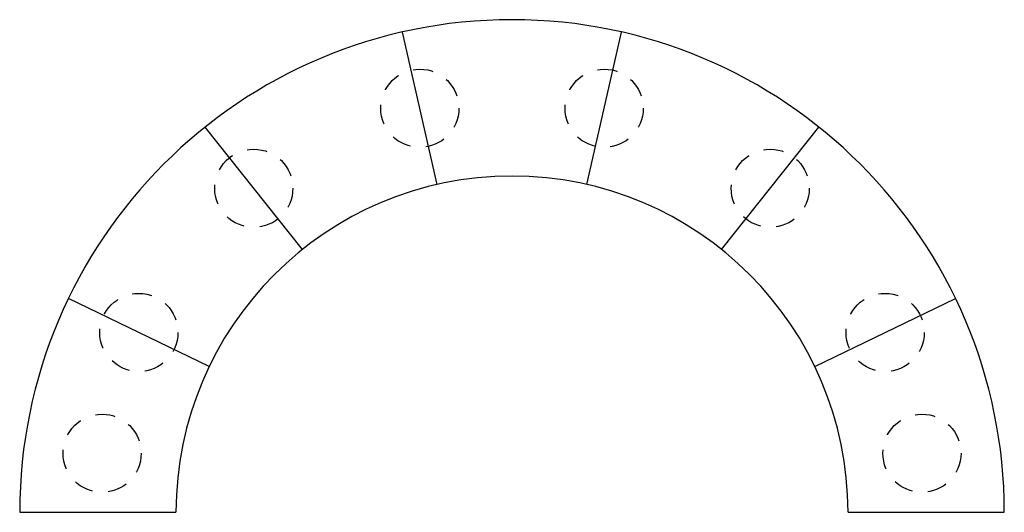
# Model space of a CAD drawing. Units: millimetres. Extents: x 760.47 to 766.77, y 503.7 to 506.85.
import ezdxf

# ---------------------------------------------------------------- set-up
doc = ezdxf.new("R2010")
doc.units = ezdxf.units.MM
doc.linetypes.add('DASHED2', pattern=[9.525, 6.35, -3.175])

# ---------------------------------------------------------------- blocks, each defined once
blk = doc.blocks.new('sdfsda')
at = {"color": 0}
for p, q in [((14799.3, 1938.2), (14576.8, 2913.1)), ((15756.1, 1938.2), (15978.7, 2913.1)), ((13937.2, 1523), (13313.7, 2304.8)), ((16618.2, 1523), (17241.7, 2304.8)), ((13340.6, 774.9), (12439.7, 1208.8)), ((17214.8, 774.9), (18115.8, 1208.8)), ((12127.7, -157.9), (13127.7, -157.9)), ((17427.7, -157.9), (18427.7, -157.9))]:
    blk.add_line(p, q, dxfattribs=at)
at = {"color": 0, "linetype": 'DASHED2', "ltscale": 20}
for centre in [(14688, 2425.6), (15867.4, 2425.6), (13625.5, 1913.9), (16930, 1913.9), (12890.2, 991.9), (17665.3, 991.9), (12654.8, 219.5), (17900.7, 219.5)]:
    blk.add_circle(centre, 250, dxfattribs=at)
at = {"color": 0}
for radius in [3150, 2150]:
    blk.add_arc((15277.7, -157.9), radius, 0, 180, dxfattribs=at)

msp = doc.modelspace()

# ---------------------------------------------------------------- block references
at = {"color": 253, "xscale": 0.001000000000203727, "yscale": 0.0009999999999763531, "zscale": 0.001}
msp.add_blockref('sdfsda', (748.3403, 503.8626), dxfattribs=at)

doc.saveas('drawing.dxf')
